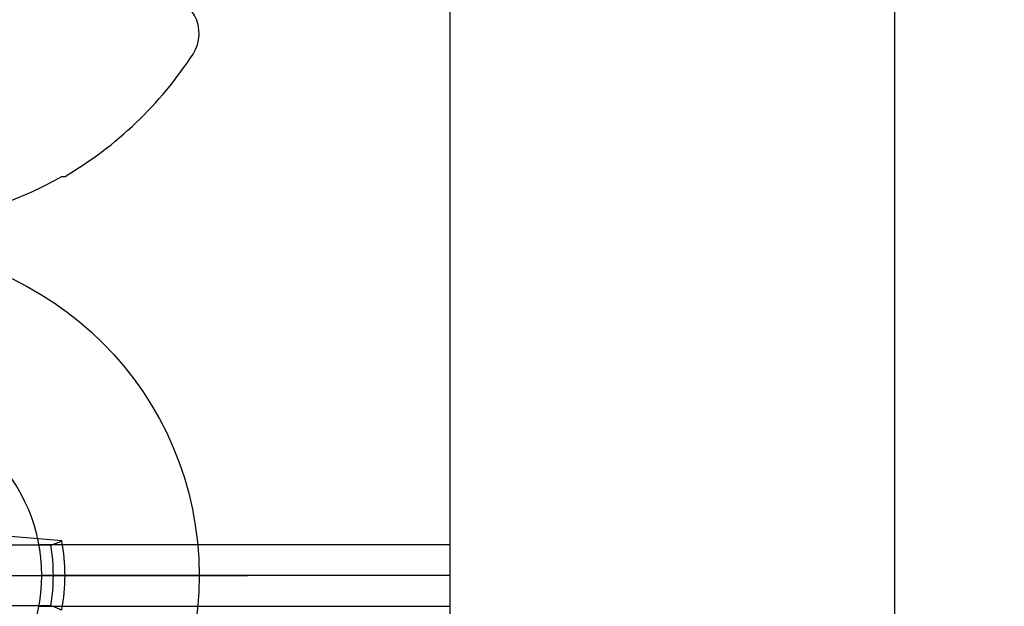
# Model space of a CAD drawing. Units: inches. Extents: x 0 to 108, y -2 to 43.
# Drawn here: x 19 to 19, y 16 to 16 of the extents above; entities that cross this region are included whole.
import ezdxf
from ezdxf import colors
from ezdxf.entities.mleader import LeaderData, LeaderLine
from ezdxf.math import Vec2, Vec3

# ---------------------------------------------------------------- set-up
doc = ezdxf.new("R2010")
doc.units = ezdxf.units.IN
doc.header["$LTSCALE"] = 0.5
doc.header["$MEASUREMENT"] = 0
doc.layers.add('Arcadia-Profile', color=6, linetype='Continuous')
doc.layers.add('Arcadia-Title', color=1, linetype='Continuous')
doc.styles.get("Standard").update_dxf_attribs({"font": 'ARIALN.TTF'})

# ---------------------------------------------------------------- blocks, each defined once
blk = doc.blocks.new('Clip OPG1999-10')
at = {"layer": 'Arcadia-Profile'}
for p, q in [((1.35867, -0.48), (1.625, -0.48)), ((1.625, -0.5), (1.3605, -0.5)), ((1.35867, -0.52), (1.625, -0.52))]:
    blk.add_line(p, q, dxfattribs=at)
blk.add_lwpolyline([(-1.625, -0.875), (1.625, -0.875), (1.625, 0), (-1.625, 0)], close=True, dxfattribs=at)
blk.add_circle((1.25, -0.5), 0.1105, dxfattribs=at)
blk = doc.blocks.new('Dynblock #12-11 x 0.500 PHSMS')
at = {"layer": 'Arcadia-Profile'}
for p, q in [((0.11658, 0.01946), (0.0818, 0.01946)), ((-0.24375, 0), (0.24375, 0)), ((0.0818, -0.01946), (0.11658, -0.01946))]:
    blk.add_line(p, q, dxfattribs=at)
blk.add_circle((0, 0), 0.2125, dxfattribs=at)
for centre, radius, start, end in [((0.01752, -1.04986), 1.07742, 84.34171, 86.51486), ((0, 0), 0.1182, 350.52444, 9.47556), ((0, 0), 0.12575, 349.77879, 10.22121)]:
    blk.add_arc(centre, radius, start, end, dxfattribs=at)
blk.add_open_spline([(0.11658, 0.01946), (0.11898, 0.02041), (0.12137, 0.02136), (0.12375, 0.02231)], degree=3, dxfattribs=at)
blk.add_open_spline([(0.11658, -0.01946), (0.11786, -0.01996), (0.11913, -0.02047), (0.1204, -0.02098), (0.12152, -0.02142), (0.12263, -0.02187), (0.12375, -0.02231)], degree=3, knots=[0.0008756129, 0.0008756129, 0.0008756129, 0.0008756129, 0.001117965, 0.001117965, 0.001117965, 0.0013312732, 0.0013312732, 0.0013312732, 0.0013312732], dxfattribs=at)
blk = doc.blocks.new('*U199')
at = {"layer": 'Arcadia-Profile'}
blk.add_line((-0.11686, -0.12375), (-0.11686, -0.12575), dxfattribs=at)
for centre, radius, start, end in [((0.10068, -0.00055), 0.25001, 199.26168, 209.52524), ((0.09766, 0), 0.24866, 210.37755, 237.00515), ((-0.02444, -0.18806), 0.02444, 237.00515, 0)]:
    blk.add_arc(centre, radius, start, end, dxfattribs=at)

msp = doc.modelspace()

# ---------------------------------------------------------------- linework, layer by layer
at = {"layer": 'Arcadia-Profile'}
msp.add_lwpolyline([(15.53738, 17.88657), (19.23438, 17.88657), (19.23438, 16.19407), (18.05938, 16.19407), (18.05938, 16.06907), (19.23438, 16.06907), (19.23438, 14.53654), (19.0989, 14.53654), (19.0989, 14.41154), (19.23438, 14.41154), (19.23438, 14.21657), (19.25938, 14.21657), (19.25938, 14.13657), (19.18938, 14.13657, 1), (19.18938, 14.08657), (19.27938, 14.08657), (19.34231, 14.02365, 0.668179), (19.35938, 14.03072), (19.35938, 18.00657), (15.25938, 18.00657)], format="xyb", dxfattribs=at)

# ---------------------------------------------------------------- block references
at = {"layer": 'Arcadia-Profile', "lineweight": -3, "rotation": 90}
msp.add_blockref('*U199', (18.57188, 15.94407), dxfattribs=at)
at = {"layer": 'Arcadia-Profile', "lineweight": -3}
for name, p in [('Clip OPG1999-10', (17.32188, 16.06907)), ('Dynblock #12-11 x 0.500 PHSMS', (18.57188, 15.56907))]:
    msp.add_blockref(name, p, dxfattribs=at)

# ---------------------------------------------------------------- leaders
at = {"layer": 'Arcadia-Title'}
ml = msp.add_multileader_mtext('Standard', dxfattribs=at)
ml.set_content('WITH SASH OPTION', color=256)
ml.set_leader_properties()
ml.build(insert=Vec2(0, 0))
ml.multileader.update_dxf_attribs({"has_dogleg": 0, "has_text_frame": 1, "dogleg_length": 0.36, "arrow_head_size": 0.12})
ctx = ml.context
ctx.base_point, ctx.char_height, ctx.arrow_head_size, ctx.landing_gap_size, ctx.plane_origin = Vec3(54.61891, 23.73925), 0.25, 0.12, 0.09, Vec3(50.67747, 23.80815)
ctx.text_align_type = 1
notes = []
notes.append((ctx, [(0, (0, 0, 0), (0, 0), (1, 0), 1, [])]))
ctx.mtext.insert, ctx.mtext.alignment, ctx.mtext.flow_direction = Vec3(56.07931, 23.86638), 2, 5
for ctx, leaders in notes:
    for number, flags, end, landing, length, lines in leaders:
        leader = LeaderData()
        leader.index, (leader.has_last_leader_line, leader.has_dogleg_vector, leader.attachment_direction) = number, flags
        leader.last_leader_point, leader.dogleg_vector, leader.dogleg_length = Vec3(end), Vec3(landing), length
        for number, points, colour, breaks in lines:
            line = LeaderLine()
            line.index, line.vertices, line.color, line.breaks = number, Vec3.list(points), colors.encode_raw_color(colour), breaks
            leader.lines.append(line)
        ctx.leaders.append(leader)

doc.saveas('drawing.dxf')
